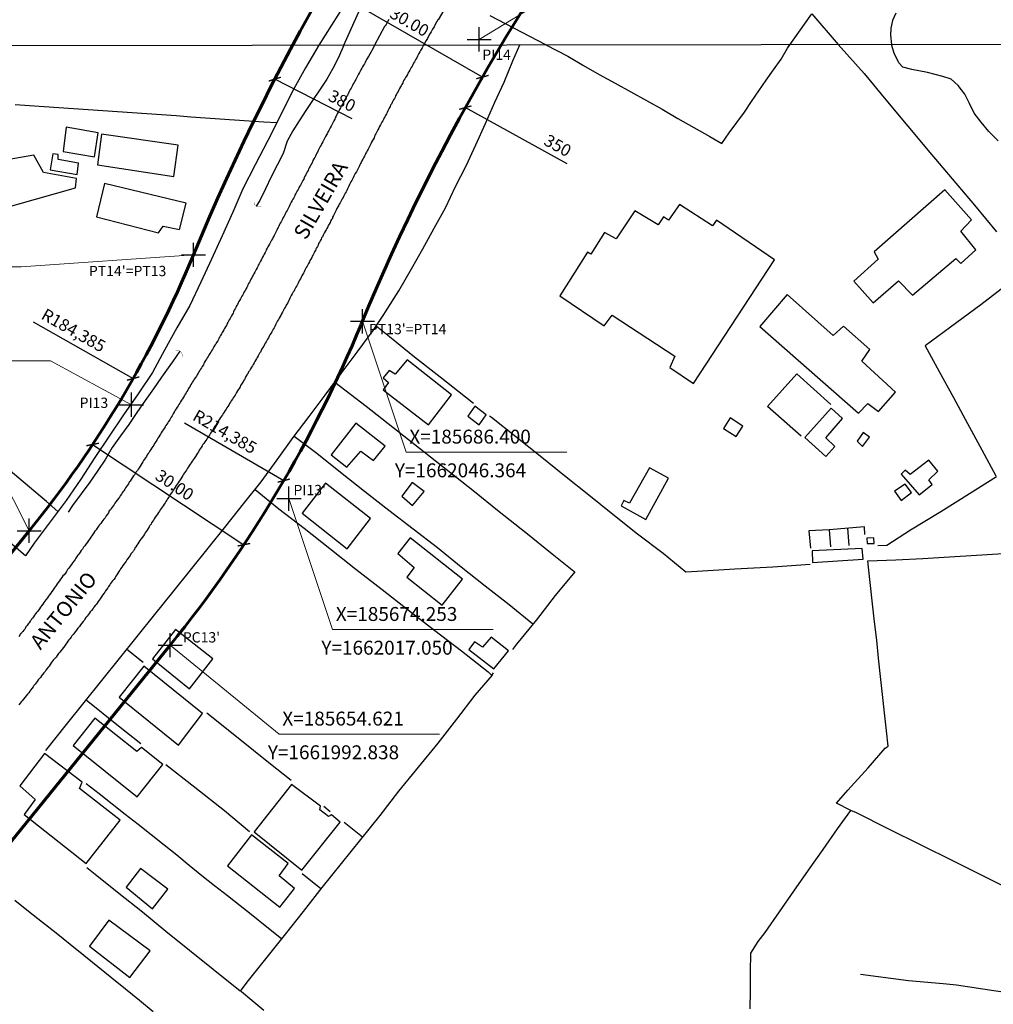
# Model space of a CAD drawing. Units: millimetres. Extents: x 185342 to 187960, y 1660429 to 1663203.
# Drawn here: x 185630 to 185791, y 1661933 to 1662096 of the extents above; entities that cross this region are included whole.
import ezdxf
from ezdxf.enums import TextEntityAlignment as Align

# ---------------------------------------------------------------- set-up
doc = ezdxf.new("R2010")
doc.units = ezdxf.units.MM
doc.header["$LTSCALE"] = 5
doc.header["$MEASUREMENT"] = 0
doc.header["$PDMODE"] = 2
doc.header["$PDSIZE"] = 2
doc.layers.get('0').update_dxf_attribs({"linetype": 'CONTINUOUS'})
doc.layers.get('DEFPOINTS').update_dxf_attribs({"linetype": 'CONTINUOUS'})
for name, color, linetype in [('Cotas_Coordenadas', 7, 'CONTINUOUS'), ('V-BUEIRO', 130, 'CONTINUOUS'), ('V-EDIFICACAO', 2, 'CONTINUOUS'), ('V-LOTE', 1, 'CONTINUOUS'), ('V-NOME_DOS_LOGRADOUROS', 7, 'CONTINUOUS'), ('V-QUADRA', 2, 'CONTINUOUS'), ('V-TESTADA', 5, 'CONTINUOUS'), ('V-VALETA', 173, 'CONTINUOUS'), ('X-LIMITE_1000', 7, 'CONTINUOUS')]:
    doc.layers.add(name, color=color, linetype=linetype)
doc.layers.add('Linhas de Cota', color=7, linetype='CONTINUOUS', lineweight=5)
doc.layers.add('Traçado_Viário', color=7, linetype='CONTINUOUS', lineweight=60)
doc.styles.get("Standard").update_dxf_attribs({"font": 'ARIAL.TTF'})
doc.dimstyles.new('ISO-25', dxfattribs={"dimtxt": 2.5, "dimasz": 2.5, "dimexe": 1.25, "dimexo": 0.625, "dimtad": 1, "dimdec": 3, "dimtxsty": 'Standard', "dimcen": 2.5, "dimadec": 0, "dimazin": 0, "dimtfac": 1, "dimtdec": 3, "dimtmove": 0, "dimatfit": 3, "dimfxl": 0, "dimarcsym": 0})

# ---------------------------------------------------------------- blocks, each defined once
blk = doc.blocks.new('305')
at = {"color": 0, "linetype": 'ByBlock', "lineweight": -2, "const_width": 0.05}
blk.add_lwpolyline([(0.73, 0.39, 0.60863), (-0.73, 0.38)], format="xyb", dxfattribs=at)
blk = doc.blocks.new('_ArchTick')
at = {"color": 0, "linetype": 'ByBlock', "const_width": 0.15}
blk.add_lwpolyline([(-0.5, -0.5), (0.5, 0.5)], dxfattribs=at)
blk = doc.blocks.new('*D60')
at = {"layer": 'Cotas_Coordenadas', "color": 0, "lineweight": -2}
blk.add_line((185631.96, 1662046.27), (185648.49, 1662036.89), dxfattribs=at)
at = {"layer": 'DEFPOINTS', "color": 0}
for p in [(185488.12, 1662127.89), (185648.49, 1662036.89)]:
    blk.add_point(p, dxfattribs=at)
at = {"layer": 'Cotas_Coordenadas', "color": 0, "lineweight": -2, "xscale": 1.5, "yscale": 1.5, "zscale": 1.5, "rotation": 330.4290760000558}
blk.add_blockref('_ArchTick', (185648.49, 1662036.89), dxfattribs=at)
at = {"layer": 'Cotas_Coordenadas', "color": 0, "insert": (185638.53, 1662044.64), "char_height": 2, "attachment_point": 5, "rotation": 330.4291}
blk.add_mtext('R184,385', dxfattribs=at)
blk = doc.blocks.new('*D61')
at = {"layer": 'Cotas_Coordenadas', "color": 0, "lineweight": -2}
blk.add_line((185656.97, 1662029.58), (185673.39, 1662020.02), dxfattribs=at)
at = {"layer": 'DEFPOINTS', "color": 0}
for p in [(185488.12, 1662127.89), (185673.39, 1662020.02)]:
    blk.add_point(p, dxfattribs=at)
at = {"layer": 'Cotas_Coordenadas', "color": 0, "lineweight": -2, "xscale": 1.5, "yscale": 1.5, "zscale": 1.5, "rotation": 329.7931590089825}
blk.add_blockref('_ArchTick', (185673.39, 1662020.02), dxfattribs=at)
at = {"layer": 'Cotas_Coordenadas', "color": 0, "insert": (185663.53, 1662027.88), "char_height": 2, "attachment_point": 5, "rotation": 329.7932}
blk.add_mtext('R214,385', dxfattribs=at)
blk = doc.blocks.new('*D62')
at = {"layer": 'Cotas_Coordenadas', "color": 0, "lineweight": -2}
blk.add_line((185641.8, 1662026), (185666.8, 1662009.43), dxfattribs=at)
at = {"layer": 'DEFPOINTS', "color": 0}
for p in [(185641.8, 1662026), (185666.8, 1662009.43), (185666.8, 1662009.43)]:
    blk.add_point(p, dxfattribs=at)
at = {"layer": 'Cotas_Coordenadas', "color": 0, "lineweight": -2, "xscale": 1.5, "yscale": 1.5, "zscale": 1.5}
for p, rotation in [((185641.8, 1662026), 146.457290602621), ((185666.8, 1662009.43), 326.4572906026211)]:
    blk.add_blockref('_ArchTick', p, dxfattribs=dict(at, rotation=rotation))
at = {"layer": 'Cotas_Coordenadas', "color": 0, "insert": (185655.21, 1662019.09), "char_height": 2, "attachment_point": 5, "rotation": 326.4573}
blk.add_mtext('30.00', dxfattribs=at)
blk = doc.blocks.new('*D63')
at = {"layer": 'Cotas_Coordenadas', "color": 0, "lineweight": -2}
blk.add_line((185684.68, 1662079.81), (185671.91, 1662086.38), dxfattribs=at)
at = {"layer": 'DEFPOINTS', "color": 0}
for p in [(185671.91, 1662086.38), (186009.78, 1661912.42)]:
    blk.add_point(p, dxfattribs=at)
at = {"layer": 'Cotas_Coordenadas', "color": 0, "lineweight": -2, "xscale": 1.5, "yscale": 1.5, "zscale": 1.5, "rotation": 152.7574381021593}
blk.add_blockref('_ArchTick', (185671.91, 1662086.38), dxfattribs=at)
at = {"layer": 'Cotas_Coordenadas', "color": 0, "insert": (185682.92, 1662082.57), "char_height": 2, "attachment_point": 5, "rotation": 332.7574}
blk.add_mtext('380', dxfattribs=at)
blk = doc.blocks.new('*D64')
at = {"layer": 'Cotas_Coordenadas', "color": 0, "lineweight": -2}
blk.add_line((185720.23, 1662072.37), (185703.4, 1662081.67), dxfattribs=at)
at = {"layer": 'DEFPOINTS', "color": 0}
for p in [(185703.4, 1662081.67), (186009.78, 1661912.42)]:
    blk.add_point(p, dxfattribs=at)
at = {"layer": 'Cotas_Coordenadas', "color": 0, "lineweight": -2, "xscale": 1.5, "yscale": 1.5, "zscale": 1.5, "rotation": 151.0833701759589}
blk.add_blockref('_ArchTick', (185703.4, 1662081.67), dxfattribs=at)
at = {"layer": 'Cotas_Coordenadas', "color": 0, "insert": (185718.55, 1662075.18), "char_height": 2, "attachment_point": 5, "rotation": 331.0834}
blk.add_mtext('350', dxfattribs=at)
blk = doc.blocks.new('*D65')
at = {"layer": 'Cotas_Coordenadas', "color": 0, "lineweight": -2}
blk.add_line((185706.24, 1662086.72), (185680.23, 1662101.66), dxfattribs=at)
at = {"layer": 'DEFPOINTS', "color": 0}
for p in [(185680.23, 1662101.66), (185680.23, 1662101.66), (185706.24, 1662086.72)]:
    blk.add_point(p, dxfattribs=at)
at = {"layer": 'Cotas_Coordenadas', "color": 0, "lineweight": -2, "xscale": 1.5, "yscale": 1.5, "zscale": 1.5}
for p, rotation in [((185680.23, 1662101.66), 150.1347479409452), ((185706.24, 1662086.72), 330.1347479409453)]:
    blk.add_blockref('_ArchTick', p, dxfattribs=dict(at, rotation=rotation))
at = {"layer": 'Cotas_Coordenadas', "color": 0, "insert": (185694.05, 1662095.62), "char_height": 2, "attachment_point": 5, "rotation": 330.1347}
blk.add_mtext('30.00', dxfattribs=at)
blk = doc.blocks.new('2987.2R I_UPV')
for p in [(185705.691, 1662092.942), (185658.471, 1662057.332), (185686.4, 1662046.364), (185648.211, 1662032.56), (185674.253, 1662017.05), (185631.321, 1662011.736), (185654.621, 1661992.838)]:
    blk.add_point(p)
at = {"layer": 'Linhas de Cota'}
for p, q in [((185705.691, 1662092.942), (185725.1052, 1662104.7508)), ((185629.9875, 1662055.3421), (185658.4705, 1662057.3307)), ((185629.9875, 1662055.3421), (185603.4463, 1662055.3421)), ((185686.4, 1662046.364), (185693.6102, 1662024.7208)), ((185634.8255, 1662039.8405), (185608.2844, 1662039.8405)), ((185634.8255, 1662039.8405), (185648.211, 1662032.56)), ((185631.3226, 1662011.7379), (185624.2873, 1662025.5174)), ((185720.1513, 1662024.7208), (185693.6102, 1662024.7208)), ((185674.253, 1662017.05), (185681.4632, 1661995.4068)), ((185708.0043, 1661995.4068), (185681.4632, 1661995.4068)), ((185654.621, 1661992.838), (185672.6173, 1661978.1216)), ((185699.1584, 1661978.1216), (185672.6173, 1661978.1216))]:
    blk.add_line(p, q, dxfattribs=at)
at = {"layer": 'Traçado_Viário'}
for p, q in [((185631.321, 1662011.736), (185549.9376, 1661911.3646)), ((185654.6235, 1661992.8418), (185550.0003, 1661863.8082))]:
    blk.add_line(p, q, dxfattribs=at)
for centre, radius, start, end in [((186009.782, 1661912.4215), 380.0244, 141.109049, 157.584586), ((186009.782, 1661912.4215), 350.0244, 141.109049, 157.584586), ((185488.1188, 1662127.8865), 184.385, 320.954993, 337.501774), ((185488.1188, 1662127.8865), 214.385, 320.954993, 337.501774)]:
    blk.add_arc(centre, radius, start, end, dxfattribs=at)
at = {"layer": 'V-EDIFICACAO'}
for points in [[(185637.4203, 1662078.4564), (185637.4203, 1662078.4564), (185636.94, 1662074.42), (185642.11, 1662073.54), (185642.74, 1662077.48), (185637.4203, 1662078.4564)], [(185643.28, 1662077.3), (185642.61, 1662072.21), (185655.21, 1662070.29), (185655.94, 1662075.44), (185643.28, 1662077.3)], [(185627.98, 1662073.08), (185627.26, 1662075.28), (185625.1, 1662074.72), (185625.74, 1662072.12), (185624.9, 1662071.64), (185625.1, 1662070.09), (185617.73, 1662068.07), (185617.92, 1662066.63), (185615.86, 1662065.93), (185616.3, 1662064.18), (185618.9, 1662064.79), (185619.4392, 1662062.88), (185619.4392, 1662062.88), (185638.95, 1662068.43), (185639.13, 1662069.95), (185633.69, 1662070.94), (185632.06, 1662073.79), (185627.98, 1662073.08)], [(185636.11, 1662073.09), (185636.11, 1662073.91), (185635.2, 1662074.04), (185634.79, 1662071.38), (185639.26, 1662070.6), (185639.46, 1662072.47), (185636.11, 1662073.09)], [(185643.76, 1662069.11), (185642.44, 1662063.64), (185652.67, 1662060.96), (185653.44, 1662062.06), (185656.18, 1662061.5), (185657.24, 1662065.86), (185643.76, 1662069.11)], [(185771.64, 1662056.64), (185767.63, 1662053), (185770.83, 1662049.41), (185774.97, 1662053.02), (185777.32, 1662050.69), (185784.49, 1662056.73), (185785.32, 1662055.93), (185787.79, 1662058.16), (185785.28, 1662061.23), (185787.06, 1662063.11), (185782.63, 1662068.07), (185770.95, 1662057.81), (185771.64, 1662056.64)], [(185738.82, 1662065.64), (185736.98, 1662063.06), (185736.1617, 1662063.605), (185735.25, 1662062.28), (185731.43, 1662064.62), (185728.33, 1662059.98), (185726.3936, 1662061.0378), (185724.12, 1662057.43), (185723.5729, 1662057.7534), (185718.9948, 1662050.5884), (185718.9948, 1662050.5884), (185726.35, 1662045.61), (185727.68, 1662047.39), (185738.01, 1662040.61), (185737.18, 1662038.72), (185741.1, 1662036.06), (185754.48, 1662056.5), (185744.9261, 1662063.0411), (185744.23, 1662062.11), (185738.82, 1662065.64)], [(185756.58, 1662050.76), (185752.1, 1662045.49), (185768.38, 1662031.15), (185769.91, 1662032.76), (185771.69, 1662031.45), (185774.49, 1662034.64), (185768.96, 1662039.74), (185770.26, 1662041.67), (185765.9, 1662045.56), (185764.18, 1662043.99), (185756.58, 1662050.76)], [(185693.7956, 1662039.9999), (185691.82, 1662037.59), (185690.8348, 1662038.2503), (185689.8479, 1662037.0217), (185690.69, 1662036.25), (185689.8186, 1662035.0126), (185697.32, 1662029.23), (185701.09, 1662034.2), (185693.7956, 1662039.9999)], [(185704.9664, 1662032.3063), (185703.83, 1662030.66), (185705.69, 1662029.23), (185706.85, 1662030.91), (185704.9664, 1662032.3063)], [(185759.53, 1662027.16), (185763.01, 1662023.99), (185764.4719, 1662025.6795), (185762.98, 1662027.12), (185765.74, 1662030.31), (185763.89, 1662032), (185759.53, 1662027.16)], [(185685.29, 1662029.52), (185681.23, 1662024.27), (185683.81, 1662022.24), (185686.11, 1662024.88), (185688.2, 1662023.35), (185690.13, 1662025.72), (185685.29, 1662029.52)], [(185747.1577, 1662030.3984), (185746.05, 1662028.66), (185748.17, 1662027.32), (185749.24, 1662029.05), (185747.1577, 1662030.3984)], [(185769.16, 1662027.95), (185768.18, 1662026.52), (185769.03, 1662025.65), (185770.18, 1662027.19), (185769.16, 1662027.95)], [(185776.9, 1662021.05), (185776.1, 1662021.76), (185775.43, 1662021.1), (185778.43, 1662017.68), (185780.54, 1662019.38), (185779.99, 1662020.18), (185781.48, 1662021.57), (185780.01, 1662023.43), (185776.9, 1662021.05)], [(185733.82, 1662022.13), (185730.54, 1662016.31), (185729.6, 1662016.73), (185729.6, 1662016.73), (185729.1761, 1662015.8693), (185733.23, 1662013.58), (185737, 1662020.41), (185733.82, 1662022.13)], [(185680.28, 1662019.59), (185676.41, 1662014.66), (185683.89, 1662008.77), (185687.74, 1662013.74), (185680.28, 1662019.59)], [(185694.64, 1662019.72), (185692.91, 1662017.48), (185694.66, 1662015.89), (185696.61, 1662018.24), (185694.64, 1662019.72)], [(185774.32, 1662018.26), (185775.45, 1662016.74), (185777.17, 1662018.08), (185776.08, 1662019.46), (185774.32, 1662018.26)], [(185694.26, 1662010.55), (185692.23, 1662007.97), (185694.92, 1662005.68), (185693.74, 1662004.07), (185699.57, 1661999.45), (185702.93, 1662003.74), (185694.26, 1662010.55)], [(185769.76, 1662010.52), (185769.8, 1662009.64), (185771, 1662009.62), (185770.93, 1662010.57), (185769.76, 1662010.52)], [(185760.74, 1662008.41), (185760.8, 1662006.5), (185769.14, 1662007.02), (185769.01, 1662008.8), (185760.74, 1662008.41)], [(185655.48, 1661995.41), (185651.71, 1661990.55), (185657.79, 1661985.61), (185661.65, 1661990.56), (185655.48, 1661995.41)], [(185707.67, 1661994.13), (185706.26, 1661992.52), (185704.92, 1661993.36), (185704, 1661992.11), (185708.11, 1661988.94), (185710.52, 1661991.89), (185707.67, 1661994.13)], [(185650.25, 1661989.35), (185646.18, 1661984.22), (185656, 1661976.31), (185659.98, 1661981.53), (185650.25, 1661989.35)], [(185649.9, 1661975.92), (185649.09, 1661975.25), (185642.18, 1661980.74), (185638.58, 1661976.25), (185649.17, 1661967.74), (185653.42, 1661973.09), (185649.9, 1661975.92)], [(185633.8598, 1661974.9504), (185633.8598, 1661974.9504), (185629.76, 1661969.58), (185632.31, 1661967.3), (185630.48, 1661964.82), (185640.73, 1661956.74), (185646.34, 1661963.93), (185639.65, 1661969.15), (185640.05, 1661970.17), (185633.8598, 1661974.9504)], [(185674.66, 1661969.82), (185668.51, 1661962), (185676.38, 1661955.63), (185682.72, 1661963.56), (185681.29, 1661964.79), (185680.76, 1661964.5), (185679.35, 1661965.63), (185679.47, 1661966.2), (185674.66, 1661969.82)], [(185668.06, 1661961.51), (185664.09, 1661956.34), (185672.73, 1661949.53), (185675.16, 1661952.62), (185672.62, 1661954.69), (185674.14, 1661956.74), (185668.06, 1661961.51)], [(185649.72, 1661955.92), (185647.36, 1661952.81), (185651.71, 1661949.23), (185654.23, 1661952.49), (185649.72, 1661955.92)], [(185644.47, 1661947.39), (185641.27, 1661943.11), (185647.93, 1661937.89), (185651.33, 1661942.29), (185644.47, 1661947.39)]]:
    blk.add_lwpolyline(points, close=True, dxfattribs=at)
at = {"layer": 'V-LOTE'}
for points in [[(185683.39, 1662098.61), (185679.19, 1662091.98)], [(185716.73, 1662092.03), (185707.49, 1662096.85)], [(185756.66, 1662091.49), (185760.66, 1662097.15), (185765.04, 1662092.09)], [(185679.19, 1662091.98), (185676.96, 1662088.24), (185674.78, 1662084.27), (185672.77, 1662080.26), (185670.76, 1662076.25), (185668.68, 1662072.24), (185666.6, 1662068.23), (185664.95, 1662064.38), (185663.19, 1662060.49), (185661.43, 1662056.62), (185659.68, 1662052.8), (185657.85, 1662048.97), (185655.74, 1662045.28), (185653.7, 1662041.6), (185651.67, 1662037.91), (185649.35, 1662034.39), (185646.93, 1662030.87), (185644.51, 1662027.35), (185642.18, 1662023.83), (185639.85, 1662020.29), (185637.45, 1662016.75), (185634.79, 1662013.23), (185632.13, 1662009.71), (185630.69, 1662007.62)], [(185634.05, 1661975.44), (185637.47, 1661979.7), (185640.39, 1661983.34), (185643.31, 1661986.98), (185646.24, 1661990.62), (185649.17, 1661994.27), (185652.1, 1661997.92), (185655.03, 1662001.57), (185657.96, 1662005.22), (185660.89, 1662008.87), (185663.82, 1662012.52), (185666.75, 1662016.17), (185669.68, 1662019.82), (185672.32, 1662023.48), (185674.96, 1662027.14), (185677.6, 1662030.62), (185680.24, 1662034.17), (185682.88, 1662037.72), (185685.52, 1662041.27), (185688.16, 1662044.82), (185689.94, 1662047.47), (185690.22, 1662047.92), (185692.4, 1662051.39), (185694.53, 1662055), (185696.4, 1662058.31), (185698.27, 1662061.72), (185700.14, 1662065.13), (185701.8, 1662068.61), (185703.53, 1662072.06), (185705.16, 1662075.54), (185706.71, 1662079.06), (185708.26, 1662082.56), (185709.81, 1662085.9), (185711.27, 1662089.38), (185712.41, 1662092.02)], [(185716.73, 1662092.03), (185720.33, 1662090.15), (185722.93, 1662088.64), (185725.53, 1662087.14), (185728.14, 1662085.72), (185730.75, 1662084.3), (185733.35, 1662082.86), (185735.95, 1662081.4), (185738.55, 1662079.89), (185741.17, 1662078.41), (185743.79, 1662076.92), (185745.78, 1662075.76), (185747.03, 1662077.48), (185748.28, 1662079.2), (185749.53, 1662080.92), (185750.71, 1662082.69), (185751.89, 1662084.46), (185753.14, 1662086.18), (185754.36, 1662087.94), (185755.58, 1662089.7), (185756.66, 1662091.49), (185757.03, 1662092.08)], [(185765.04, 1662092.09), (185769.31, 1662087.28), (185772.91, 1662082.93), (185776.53, 1662078.58), (185780.16, 1662074.23), (185783.88, 1662069.91), (185787.53, 1662065.52), (185791.18, 1662061.13)], [(185793.38, 1662052.75), (185788.61, 1662049.09), (185783.59, 1662045.4), (185779.38, 1662042.28), (185781.7, 1662038.06), (185784.09, 1662033.78), (185786.42, 1662029.44), (185788.75, 1662025.13), (185791.08, 1662020.82)], [(185791.18, 1662020.64), (185786.73, 1662017.86), (185781.97, 1662014.85), (185777, 1662011.83), (185773.07, 1662009.3), (185771.6, 1662009.25)], [(185628.97, 1662082.21), (185631.39, 1662082.04), (185633.81, 1662081.87), (185636.23, 1662081.7), (185638.65, 1662081.53), (185641.07, 1662081.36), (185643.49, 1662081.19), (185645.91, 1662081.02), (185648.33, 1662080.85), (185650.75, 1662080.68), (185653.17, 1662080.51), (185655.59, 1662080.34), (185658.01, 1662080.17), (185660.43, 1662080), (185662.85, 1662079.83), (185665.27, 1662079.66), (185667.69, 1662079.49), (185670.11, 1662079.32), (185672.24, 1662079.21)], [(185704.73, 1662032.79), (185703.44, 1662033.84), (185699.23, 1662037.14), (185695.02, 1662040.45), (185690.84, 1662043.76), (185688.65, 1662045.54)], [(185758.89, 1662027.37), (185753.33, 1662032.3), (185758.2, 1662037.67), (185763.79, 1662032.63)], [(185681.84, 1662036.32), (185687.02, 1662032.34), (185691.42, 1662028.87), (185695.82, 1662025.4), (185700.22, 1662021.93), (185704.62, 1662018.46), (185709.01, 1662014.94), (185713.41, 1662011.46), (185717.76, 1662007.94), (185721.35, 1662005.08), (185721.48, 1662004.96), (185718.25, 1662001.05), (185715.15, 1661997.02), (185711.85, 1661993.02), (185711.17, 1661992.14)], [(185760.42, 1662006.15), (185754.21, 1662005.74), (185747.96, 1662005.37), (185741.72, 1662005.01), (185739.82, 1662004.89), (185736.11, 1662008), (185731.87, 1662011.2), (185727.8, 1662014.42), (185723.79, 1662017.62), (185719.79, 1662020.84), (185715.79, 1662024.06), (185711.75, 1662027.26), (185707.71, 1662030.46), (185707.41, 1662030.68)], [(185636.07, 1662014.92), (185634.17, 1662016.56), (185626.78, 1662022.82), (185621.46, 1662027.2), (185617.62, 1662022.69)], [(185714.56, 1661996.3), (185710.66, 1661999.47), (185706.7, 1662002.6), (185702.74, 1662005.73), (185698.78, 1662008.89), (185694.77, 1662012.01), (185690.76, 1662015.11), (185686.75, 1662018.21), (185682.79, 1662021.36), (185678.85, 1662024.52), (185675.11, 1662027.34)], [(185750.48, 1661932.72), (185750.52, 1661935.78), (185750.56, 1661938.84), (185750.6, 1661941.9), (185751.82, 1661943.85), (185752.94, 1661945.33), (185755.3, 1661948.78), (185757.71, 1661952.2), (185760.12, 1661955.62), (185762.53, 1661959.04), (185764.94, 1661962.46), (185767.1, 1661965.5), (185764.74, 1661966.73), (185766.61, 1661968.89), (185769.99, 1661972.53), (185772.78, 1661975.78), (185773.26, 1661976.14), (185772.99, 1661978.67), (185772.67, 1661981.66), (185772.35, 1661984.66), (185772.03, 1661987.66), (185771.71, 1661990.66), (185771.39, 1661993.66), (185771.05, 1661996.67), (185770.71, 1661999.68), (185770.37, 1662002.69), (185770.03, 1662005.7), (185769.93, 1662006.75), (185774.57, 1662006.91), (185779, 1662007.18), (185783.44, 1662007.45), (185787.88, 1662007.72), (185792.32, 1662007.96)], [(185668.66, 1662018.54), (185672.55, 1662015.38), (185676.76, 1662012.14), (185680.99, 1662008.78), (185685.32, 1662005.4), (185689.65, 1662002.02), (185694, 1661998.64), (185698.37, 1661995.26), (185702.76, 1661991.89), (185707.15, 1661988.44), (185707.8, 1661987.84), (185708.08, 1661988.28)], [(185630.69, 1662007.62), (185624.34, 1662012.98)], [(185769.42, 1662011.14), (185769.38, 1662012.36), (185763.52, 1662011.89), (185760.19, 1662011.73), (185760.43, 1662008.84)], [(185763.53, 1662011.89), (185763.76, 1662009.1)], [(185766.59, 1662012.14), (185766.79, 1662009.32)], [(185647.48, 1661992.17), (185650.14, 1661990.01)], [(185707.81, 1661987.86), (185704.96, 1661984.54), (185701.95, 1661980.6), (185698.83, 1661976.63), (185695.6, 1661972.66), (185692.37, 1661968.69), (185689.25, 1661964.7), (185686.05, 1661960.73), (185682.86, 1661956.76), (185679.69, 1661952.79), (185676.61, 1661948.82), (185673.48, 1661944.85), (185670.36, 1661940.98), (185667.27, 1661937.12), (185666.17, 1661935.63), (185661.73, 1661939.24), (185657.79, 1661942.36), (185653.92, 1661945.52), (185650.05, 1661948.68), (185646.13, 1661951.8), (185642.21, 1661954.92), (185640.86, 1661956.05)], [(185640.75, 1661983.79), (185646.06, 1661979.49), (185649.75, 1661976.56)], [(185660.7, 1661981.67), (185665.84, 1661977.51), (185670.93, 1661973.45), (185674.62, 1661970.51)], [(185653.89, 1661973.13), (185658.7, 1661969.38), (185663.59, 1661965.48), (185667.75, 1661962.01)], [(185673.02, 1661944.27), (185670.31, 1661946.42), (185668.3, 1661948.08), (185666.19, 1661949.73), (185664.08, 1661951.38), (185661.97, 1661953.05), (185659.86, 1661954.72), (185657.78, 1661956.41), (185655.7, 1661958.1), (185653.62, 1661959.79), (185651.47, 1661961.48), (185649.32, 1661963.17), (185647.17, 1661964.86), (185645.02, 1661966.55), (185642.87, 1661968.24), (185640.72, 1661969.93)], [(185680, 1661966.22), (185681.08, 1661965.36)], [(185794.64, 1661951.85), (185789.39, 1661954.5), (185784.06, 1661957.14), (185778.73, 1661959.78), (185773.4, 1661962.43), (185768.07, 1661965.11), (185767.09, 1661965.51)], [(185683.36, 1661963.58), (185686.39, 1661961.15)], [(185628.94, 1661950.71), (185631.19, 1661948.88), (185633.49, 1661947.07), (185635.79, 1661945.26), (185638.08, 1661943.42), (185640.37, 1661941.57), (185642.66, 1661939.72), (185644.95, 1661937.87), (185647.24, 1661936.02), (185649.53, 1661934.17), (185651.82, 1661932.31)], [(185670.11, 1661932.45), (185668.12, 1661934.1), (185666.38, 1661935.55)], [(185676.43, 1661955.12), (185679.54, 1661952.6)], [(185666.38, 1661935.55), (185666.23, 1661935.71)]]:
    blk.add_lwpolyline(points, dxfattribs=at)
at = {"layer": 'V-QUADRA'}
for points in [[(185690.74, 1662096.25), (185690.55, 1662095.84), (185690.29, 1662095.43), (185690.13, 1662095.21), (185690.03, 1662095.1), (185688.4, 1662091.99), (185687.97, 1662091.08), (185687.93, 1662091.07), (185687.88, 1662091), (185687.84, 1662090.92), (185687.82, 1662090.87), (185687.78, 1662090.79), (185687.63, 1662090.54), (185687.48, 1662090.28), (185687.35, 1662090.07), (185687.2, 1662089.81), (185687.09, 1662089.6), (185686.97, 1662089.38), (185686.82, 1662089.13), (185686.71, 1662088.91), (185686.56, 1662088.66), (185686.41, 1662088.4), (185686.29, 1662088.19), (185686.14, 1662087.93), (185686.03, 1662087.68), (185685.9, 1662087.47), (185685.77, 1662087.21), (185685.65, 1662087), (185685.52, 1662086.78), (185685.39, 1662086.53), (185685.28, 1662086.31), (185685.13, 1662086.06), (185685.01, 1662085.8), (185684.88, 1662085.59), (185684.75, 1662085.33), (185684.62, 1662085.12), (185684.54, 1662084.91), (185684.39, 1662084.65), (185684.28, 1662084.44), (185684.28, 1662084.43), (185684.24, 1662084.37), (185684.22, 1662084.31), (185684.17, 1662084.22), (185684.02, 1662083.97), (185683.9, 1662083.75), (185683.75, 1662083.5), (185683.64, 1662083.24), (185683.51, 1662083.03), (185683.38, 1662082.77), (185683.26, 1662082.52), (185683.13, 1662082.31), (185683, 1662082.05), (185682.87, 1662081.84), (185682.79, 1662081.62), (185682.62, 1662081.37), (185682.49, 1662081.15), (185682.38, 1662080.9), (185682.23, 1662080.64), (185682.13, 1662080.43), (185682, 1662080.17), (185681.89, 1662079.96), (185681.81, 1662079.75), (185681.64, 1662079.49), (185681.55, 1662079.28), (185681.42, 1662079.06), (185681.34, 1662078.81), (185681.21, 1662078.59), (185681.04, 1662078.34), (185680.93, 1662078.08), (185680.83, 1662077.87), (185680.7, 1662077.61), (185680.57, 1662077.36), (185680.44, 1662077.15), (185680.31, 1662076.89), (185680.19, 1662076.68), (185680.08, 1662076.46), (185679.95, 1662076.21), (185679.83, 1662075.99), (185679.67, 1662075.74), (185679.55, 1662075.48), (185679.42, 1662075.27), (185679.29, 1662075.01), (185679.19, 1662074.8), (185679.1, 1662074.59), (185678.99, 1662074.33), (185678.86, 1662074.12), (185678.74, 1662073.9), (185678.61, 1662073.65), (185678.5, 1662073.43), (185678.37, 1662073.18), (185678.22, 1662072.92), (185678.14, 1662072.71), (185678.01, 1662072.45), (185677.86, 1662072.2), (185677.76, 1662071.99), (185677.61, 1662071.73), (185677.5, 1662071.52), (185677.41, 1662071.3), (185677.27, 1662071.05), (185677.16, 1662070.83), (185677.03, 1662070.58), (185676.9, 1662070.32), (185676.77, 1662070.11), (185676.69, 1662069.85), (185676.56, 1662069.64), (185676.46, 1662069.43), (185676.46, 1662069.43), (185676.31, 1662069.19), (185676.16, 1662068.87), (185676.01, 1662068.62), (185675.88, 1662068.36), (185675.75, 1662068.15), (185675.62, 1662067.89), (185675.5, 1662067.68), (185675.41, 1662067.46), (185675.24, 1662067.21), (185675.15, 1662067), (185675.03, 1662066.78), (185674.9, 1662066.53), (185674.77, 1662066.31), (185674.64, 1662066.06), (185674.51, 1662065.8), (185674.41, 1662065.59), (185674.3, 1662065.33), (185674.17, 1662065.12), (185674.07, 1662064.91), (185673.94, 1662064.65), (185673.81, 1662064.44), (185673.7, 1662064.22), (185673.58, 1662063.97), (185673.45, 1662063.75), (185673.32, 1662063.5), (185673.19, 1662063.24), (185673.06, 1662063.03), (185672.94, 1662062.77), (185672.81, 1662062.56), (185672.7, 1662062.35), (185672.58, 1662062.09), (185672.45, 1662061.88), (185672.36, 1662061.67), (185672.23, 1662061.41), (185672.11, 1662061.2), (185672.04, 1662060.98), (185671.89, 1662060.73), (185671.79, 1662060.51), (185671.64, 1662060.26), (185671.51, 1662060), (185671.38, 1662059.79), (185671.25, 1662059.53), (185671.15, 1662059.32), (185671.02, 1662059.11), (185670.89, 1662058.85), (185670.76, 1662058.64), (185670.66, 1662058.42), (185670.51, 1662058.17), (185670.42, 1662057.95), (185670.29, 1662057.7), (185670.14, 1662057.44), (185670.02, 1662057.23), (185669.87, 1662056.97), (185669.78, 1662056.76), (185669.7, 1662056.55), (185669.57, 1662056.29), (185669.44, 1662056.08), (185669.33, 1662055.87), (185669.18, 1662055.61), (185669.08, 1662055.4), (185668.97, 1662055.18), (185668.82, 1662054.93), (185668.74, 1662054.71), (185668.59, 1662054.46), (185668.44, 1662054.2), (185668.33, 1662053.99), (185668.18, 1662053.73), (185668.1, 1662053.52), (185667.97, 1662053.31), (185667.84, 1662053.05), (185667.71, 1662052.84), (185667.59, 1662052.62), (185667.46, 1662052.37), (185667.37, 1662052.16), (185667.27, 1662051.94), (185667.12, 1662051.69), (185667.01, 1662051.47), (185666.86, 1662051.22), (185666.71, 1662050.96), (185666.6, 1662050.75), (185666.48, 1662050.49), (185666.35, 1662050.28), (185666.24, 1662050.07), (185666.09, 1662049.81), (185665.99, 1662049.6), (185665.86, 1662049.38), (185665.73, 1662049.13), (185665.6, 1662048.91), (185665.47, 1662048.66), (185665.35, 1662048.4), (185665.22, 1662048.19), (185665.09, 1662047.93), (185665.01, 1662047.72), (185664.9, 1662047.51), (185664.77, 1662047.25), (185664.62, 1662047.04), (185664.54, 1662046.82), (185664.39, 1662046.57), (185664.28, 1662046.36), (185664.15, 1662046.14), (185664.15, 1662046.14), (185664, 1662045.89), (185663.9, 1662045.67), (185663.77, 1662045.42), (185663.6, 1662045.16), (185663.49, 1662044.95), (185663.32, 1662044.69), (185663.21, 1662044.48), (185663.09, 1662044.27), (185662.94, 1662044.01), (185662.81, 1662043.8), (185662.68, 1662043.58), (185662.6, 1662043.33), (185662.47, 1662043.11), (185662.3, 1662042.86), (185662.15, 1662042.6), (185662.02, 1662042.39), (185661.85, 1662042.13), (185661.72, 1662041.92), (185661.59, 1662041.71), (185661.44, 1662041.45), (185661.32, 1662041.24), (185661.19, 1662041.02), (185661.02, 1662040.77), (185660.89, 1662040.56), (185660.74, 1662040.34), (185660.61, 1662040.09), (185660.48, 1662039.87), (185660.31, 1662039.62), (185660.17, 1662039.36), (185660.1, 1662039.15), (185659.91, 1662038.89), (185659.78, 1662038.68), (185659.63, 1662038.47), (185659.5, 1662038.21), (185659.38, 1662038), (185659.25, 1662037.78), (185659.08, 1662037.53), (185658.95, 1662037.31), (185658.8, 1662037.06), (185658.61, 1662036.8), (185658.48, 1662036.59), (185658.31, 1662036.33), (185658.18, 1662036.12), (185658.05, 1662035.91), (185657.91, 1662035.65), (185657.78, 1662035.44), (185657.65, 1662035.23), (185657.52, 1662034.97), (185657.39, 1662034.76), (185657.27, 1662034.54), (185657.12, 1662034.29), (185656.97, 1662034.07), (185656.82, 1662033.84), (185656.63, 1662033.52), (185656.48, 1662033.31), (185656.35, 1662033.05), (185656.2, 1662032.84), (185656.05, 1662032.62), (185655.92, 1662032.37), (185655.77, 1662032.15), (185655.6, 1662031.9), (185655.45, 1662031.64), (185655.32, 1662031.43), (185655.15, 1662031.17), (185655.05, 1662030.96), (185654.94, 1662030.75), (185654.79, 1662030.49), (185654.66, 1662030.28), (185654.54, 1662030.07), (185654.34, 1662029.81), (185654.22, 1662029.6), (185654.09, 1662029.38), (185653.92, 1662029.13), (185653.77, 1662028.91), (185653.6, 1662028.66), (185653.45, 1662028.4), (185653.32, 1662028.19), (185653.15, 1662027.93), (185653.02, 1662027.72), (185652.89, 1662027.51), (185652.73, 1662027.25), (185652.57, 1662027.04), (185652.47, 1662026.82), (185652.32, 1662026.57), (185652.19, 1662026.36), (185652.04, 1662026.14), (185651.89, 1662025.89), (185651.74, 1662025.67), (185651.57, 1662025.42), (185651.4, 1662025.16), (185651.27, 1662024.95), (185651.12, 1662024.69), (185651, 1662024.48), (185650.83, 1662024.27), (185650.68, 1662024.01), (185650.53, 1662023.8), (185650.38, 1662023.58), (185650.23, 1662023.33), (185650.1, 1662023.11), (185649.91, 1662022.86), (185649.91, 1662022.86), (185649.78, 1662022.6), (185649.65, 1662022.39), (185649.5, 1662022.13), (185649.33, 1662021.92), (185649.21, 1662021.71), (185649.01, 1662021.45), (185648.89, 1662021.24), (185648.76, 1662021.02), (185648.57, 1662020.79), (185648.35, 1662020.47), (185648.18, 1662020.21), (185648.03, 1662019.96), (185647.86, 1662019.75), (185647.71, 1662019.49), (185647.59, 1662019.28), (185647.41, 1662019.06), (185647.24, 1662018.81), (185647.12, 1662018.61), (185646.97, 1662018.36), (185646.82, 1662018.19), (185646.69, 1662017.99), (185646.58, 1662017.76), (185646.37, 1662017.53), (185646.24, 1662017.31), (185646.05, 1662017.08), (185645.86, 1662016.8), (185645.64, 1662016.52), (185645.47, 1662016.27), (185645.28, 1662015.97), (185645.05, 1662015.65), (185644.88, 1662015.44), (185644.73, 1662015.22), (185644.56, 1662015.01), (185644.41, 1662014.71), (185644.24, 1662014.46), (185644.05, 1662014.22), (185643.85, 1662013.9), (185643.64, 1662013.65), (185643.49, 1662013.43), (185643.32, 1662013.22), (185643.13, 1662012.92), (185642.96, 1662012.71), (185642.77, 1662012.47), (185642.53, 1662012.15), (185642.36, 1662011.9), (185642.19, 1662011.66), (185642, 1662011.38), (185641.79, 1662011.09), (185641.68, 1662010.88), (185641.51, 1662010.66), (185641.34, 1662010.43), (185641.12, 1662010.13), (185640.93, 1662009.85), (185640.74, 1662009.57), (185640.51, 1662009.27), (185640.29, 1662009), (185640.1, 1662008.7), (185639.93, 1662008.46), (185639.72, 1662008.19), (185639.5, 1662007.89), (185639.33, 1662007.68), (185639.2, 1662007.46), (185639.03, 1662007.21), (185638.91, 1662006.99), (185638.74, 1662006.76), (185638.5, 1662006.46), (185638.29, 1662006.16), (185638.08, 1662005.86), (185637.84, 1662005.54), (185637.67, 1662005.31), (185637.48, 1662005.03), (185637.29, 1662004.73), (185637.07, 1662004.48), (185636.9, 1662004.27), (185636.71, 1662004.03), (185636.5, 1662003.73), (185636.31, 1662003.45), (185636.13, 1662003.16), (185635.96, 1662002.94), (185635.79, 1662002.69), (185635.62, 1662002.47), (185635.45, 1662002.24), (185635.26, 1662001.96), (185635.07, 1662001.68), (185634.88, 1662001.45), (185634.68, 1662001.15), (185634.51, 1662000.9), (185634.32, 1662000.66), (185634.07, 1662000.34), (185633.9, 1662000.09), (185633.75, 1661999.89), (185633.56, 1661999.61), (185633.36, 1661999.32), (185633.19, 1661999.11), (185633.04, 1661998.85), (185632.89, 1661998.66), (185632.68, 1661998.4), (185632.53, 1661998.21), (185632.38, 1661997.99), (185632.21, 1661997.76), (185632.21, 1661997.76), (185632.02, 1661997.52), (185631.87, 1661997.29), (185631.7, 1661997.1), (185631.6, 1661996.93), (185631.49, 1661996.78), (185631.32, 1661996.54), (185631.15, 1661996.33), (185630.97, 1661996.09), (185630.76, 1661995.86), (185630.66, 1661995.61), (185630.57, 1661995.48), (185630.44, 1661995.31), (185630.27, 1661995.11), (185630.14, 1661994.97), (185630.12, 1661994.93), (185630.04, 1661994.8), (185629.91, 1661994.73), (185629.87, 1661994.67), (185629.8, 1661994.63), (185629.78, 1661994.54), (185629.76, 1661994.5), (185629.59, 1661994.28)], [(185701.37, 1662100.48), (185698.91, 1662096.18), (185698.85, 1662096.18), (185698.66, 1662095.77), (185698.44, 1662095.39), (185698.25, 1662095), (185697.99, 1662094.61), (185697.75, 1662094.22), (185697.53, 1662093.88), (185697.34, 1662093.49), (185697.13, 1662093.1), (185696.91, 1662092.76), (185696.49, 1662092), (185696.37, 1662091.77), (185696.24, 1662091.56), (185696.12, 1662091.3), (185695.99, 1662091.09), (185695.86, 1662090.88), (185695.73, 1662090.62), (185695.6, 1662090.41), (185695.5, 1662090.15), (185695.37, 1662089.9), (185695.24, 1662089.68), (185695.11, 1662089.43), (185694.98, 1662089.21), (185694.86, 1662089), (185694.73, 1662088.74), (185694.6, 1662088.53), (185694.47, 1662088.32), (185694.34, 1662088.06), (185694.22, 1662087.85), (185694.09, 1662087.59), (185693.92, 1662087.34), (185693.83, 1662087.12), (185693.66, 1662086.87), (185693.53, 1662086.65), (185693.41, 1662086.44), (185693.24, 1662086.19), (185693.15, 1662085.97), (185693.05, 1662085.76), (185692.92, 1662085.5), (185692.77, 1662085.29), (185692.66, 1662085.08), (185692.51, 1662084.82), (185692.43, 1662084.61), (185692.28, 1662084.35), (185692.15, 1662084.1), (185692.04, 1662083.88), (185691.87, 1662083.63), (185691.79, 1662083.41), (185691.68, 1662083.2), (185691.53, 1662082.94), (185691.44, 1662082.73), (185691.32, 1662082.52), (185691.19, 1662082.26), (185691.06, 1662082.05), (185690.96, 1662081.84), (185690.83, 1662081.58), (185690.72, 1662081.37), (185690.61, 1662081.11), (185690.46, 1662080.86), (185690.36, 1662080.64), (185690.21, 1662080.39), (185690.1, 1662080.17), (185689.97, 1662079.96), (185689.85, 1662079.7), (185689.74, 1662079.49), (185689.61, 1662079.28), (185689.51, 1662079.02), (185689.36, 1662078.81), (185689.23, 1662078.55), (185689.1, 1662078.3), (185688.95, 1662078.02), (185688.82, 1662077.78), (185688.72, 1662077.57), (185688.59, 1662077.36), (185688.46, 1662077.1), (185688.37, 1662076.89), (185688.31, 1662076.68), (185688.18, 1662076.42), (185688.08, 1662076.21), (185687.91, 1662075.95), (185687.78, 1662075.7), (185687.69, 1662075.48), (185687.56, 1662075.23), (185687.56, 1662075.23), (185687.44, 1662075.01), (185687.33, 1662074.8), (185687.2, 1662074.54), (185687.07, 1662074.33), (185686.97, 1662074.12), (185686.84, 1662073.86), (185686.71, 1662073.65), (185686.58, 1662073.39), (185686.46, 1662073.14), (185686.31, 1662072.86), (185686.18, 1662072.62), (185686.09, 1662072.41), (185685.99, 1662072.2), (185685.86, 1662071.94), (185685.75, 1662071.73), (185685.65, 1662071.52), (185685.5, 1662071.26), (185685.39, 1662071.05), (185685.22, 1662070.79), (185685.09, 1662070.54), (185684.99, 1662070.32), (185684.86, 1662070.07), (185684.75, 1662069.85), (185684.64, 1662069.64), (185684.49, 1662069.38), (185684.39, 1662069.17), (185684.28, 1662068.96), (185684.15, 1662068.7), (185684.02, 1662068.49), (185683.9, 1662068.23), (185683.79, 1662067.98), (185683.71, 1662067.76), (185683.56, 1662067.51), (185683.45, 1662067.29), (185683.32, 1662067.08), (185683.19, 1662066.83), (185683.07, 1662066.61), (185682.96, 1662066.4), (185682.81, 1662066.14), (185682.7, 1662065.93), (185682.57, 1662065.72), (185682.45, 1662065.46), (185682.34, 1662065.25), (185682.19, 1662064.99), (185682.06, 1662064.74), (185681.96, 1662064.52), (185681.83, 1662064.27), (185681.72, 1662064.05), (185681.62, 1662063.84), (185681.47, 1662063.58), (185681.42, 1662063.37), (185681.28, 1662063.16), (185681.12, 1662062.9), (185681.04, 1662062.69), (185680.89, 1662062.43), (185680.74, 1662062.18), (185680.66, 1662061.96), (185680.49, 1662061.71), (185680.4, 1662061.49), (185680.27, 1662061.28), (185680.14, 1662061.03), (185680.02, 1662060.81), (185679.91, 1662060.6), (185679.78, 1662060.34), (185679.65, 1662060.13), (185679.55, 1662059.92), (185679.42, 1662059.66), (185679.29, 1662059.45), (185679.16, 1662059.19), (185679.08, 1662058.94), (185678.95, 1662058.72), (185678.82, 1662058.47), (185678.69, 1662058.25), (185678.61, 1662058.04), (185678.44, 1662057.78), (185678.35, 1662057.57), (185678.25, 1662057.36), (185678.1, 1662057.1), (185678.01, 1662056.89), (185677.84, 1662056.63), (185677.71, 1662056.38), (185677.63, 1662056.16), (185677.46, 1662055.91), (185677.37, 1662055.69), (185677.24, 1662055.48), (185677.07, 1662055.23), (185676.99, 1662055.01), (185676.86, 1662054.8), (185676.75, 1662054.54), (185676.65, 1662054.33), (185676.54, 1662054.12), (185676.39, 1662053.86), (185676.26, 1662053.65), (185676.14, 1662053.39), (185676.01, 1662053.14), (185675.9, 1662052.92), (185675.75, 1662052.67), (185675.65, 1662052.45), (185675.54, 1662052.24), (185675.39, 1662051.98), (185675.39, 1662051.98), (185675.28, 1662051.77), (185675.15, 1662051.56), (185675.03, 1662051.3), (185674.9, 1662051.09), (185674.79, 1662050.88), (185674.64, 1662050.62), (185674.51, 1662050.41), (185674.41, 1662050.15), (185674.3, 1662049.9), (185674.17, 1662049.68), (185674.05, 1662049.43), (185673.92, 1662049.21), (185673.81, 1662049), (185673.66, 1662048.74), (185673.53, 1662048.53), (185673.43, 1662048.32), (185673.28, 1662048.06), (185673.17, 1662047.85), (185673, 1662047.59), (185672.89, 1662047.34), (185672.77, 1662047.12), (185672.62, 1662046.87), (185672.51, 1662046.65), (185672.38, 1662046.44), (185672.25, 1662046.19), (185672.13, 1662045.97), (185672.02, 1662045.76), (185671.91, 1662045.5), (185671.79, 1662045.29), (185671.66, 1662045.08), (185671.51, 1662044.82), (185671.4, 1662044.61), (185671.25, 1662044.35), (185671.1, 1662044.1), (185670.98, 1662043.88), (185670.85, 1662043.63), (185670.72, 1662043.41), (185670.59, 1662043.2), (185670.46, 1662042.94), (185670.32, 1662042.73), (185670.21, 1662042.52), (185670.08, 1662042.26), (185669.91, 1662042.05), (185669.78, 1662041.79), (185669.63, 1662041.54), (185669.53, 1662041.28), (185669.38, 1662041.07), (185669.29, 1662040.85), (185669.18, 1662040.64), (185669.01, 1662040.39), (185668.89, 1662040.17), (185668.76, 1662039.96), (185668.63, 1662039.7), (185668.48, 1662039.49), (185668.33, 1662039.23), (185668.2, 1662038.98), (185668.08, 1662038.76), (185667.9, 1662038.51), (185667.73, 1662038.19), (185667.59, 1662038), (185667.44, 1662037.68), (185667.4, 1662037.63), (185667.27, 1662037.49), (185667.14, 1662037.23), (185666.99, 1662036.93), (185666.88, 1662036.76), (185666.75, 1662036.5), (185666.67, 1662036.33), (185666.61, 1662036.29), (185666.43, 1662035.97), (185666.26, 1662035.74), (185666.16, 1662035.52), (185666.01, 1662035.27), (185665.88, 1662035.05), (185665.75, 1662034.84), (185665.6, 1662034.59), (185665.47, 1662034.37), (185665.35, 1662034.16), (185665.18, 1662033.9), (185665.05, 1662033.69), (185664.92, 1662033.48), (185664.71, 1662033.22), (185664.6, 1662033.01), (185664.45, 1662032.75), (185664.32, 1662032.5), (185664.17, 1662032.28), (185663.98, 1662032.03), (185663.85, 1662031.81), (185663.68, 1662031.6), (185663.53, 1662031.34), (185663.38, 1662031.13), (185663.24, 1662030.92), (185663.09, 1662030.66), (185662.94, 1662030.45), (185662.79, 1662030.19), (185662.6, 1662029.94), (185662.45, 1662029.66), (185662.28, 1662029.43), (185662.15, 1662029.21), (185662.02, 1662029), (185662.02, 1662029), (185661.85, 1662028.74), (185661.72, 1662028.53), (185661.59, 1662028.32), (185661.42, 1662028.06), (185661.29, 1662027.85), (185661.1, 1662027.55), (185660.93, 1662027.34), (185660.81, 1662027.12), (185660.66, 1662026.87), (185660.51, 1662026.65), (185660.36, 1662026.44), (185660.19, 1662026.18), (185660.04, 1662025.97), (185659.91, 1662025.76), (185659.74, 1662025.5), (185659.59, 1662025.29), (185659.42, 1662025.03), (185659.29, 1662024.78), (185659.16, 1662024.56), (185658.97, 1662024.26), (185658.78, 1662023.99), (185658.57, 1662023.69), (185658.4, 1662023.46), (185658.27, 1662023.24), (185658.08, 1662022.99), (185657.93, 1662022.77), (185657.8, 1662022.56), (185657.65, 1662022.3), (185657.5, 1662022.09), (185657.31, 1662021.77), (185657.14, 1662021.54), (185656.99, 1662021.32), (185656.84, 1662021.07), (185656.71, 1662020.85), (185656.56, 1662020.58), (185656.39, 1662020.34), (185656.26, 1662020.13), (185656.11, 1662019.92), (185655.92, 1662019.66), (185655.79, 1662019.45), (185655.62, 1662019.19), (185655.45, 1662018.94), (185655.28, 1662018.66), (185655.11, 1662018.42), (185654.98, 1662018.21), (185654.83, 1662018), (185654.64, 1662017.74), (185654.51, 1662017.53), (185654.37, 1662017.27), (185654.2, 1662017.02), (185654.07, 1662016.8), (185653.92, 1662016.55), (185653.79, 1662016.33), (185653.62, 1662016.12), (185653.47, 1662015.86), (185653.28, 1662015.65), (185653.15, 1662015.44), (185652.98, 1662015.18), (185652.85, 1662014.97), (185652.7, 1662014.76), (185652.51, 1662014.5), (185652.36, 1662014.24), (185652.15, 1662013.97), (185651.98, 1662013.73), (185651.85, 1662013.5), (185651.68, 1662013.26), (185651.55, 1662013.05), (185651.45, 1662012.84), (185651.27, 1662012.58), (185651.15, 1662012.37), (185650.97, 1662012.11), (185650.83, 1662011.86), (185650.66, 1662011.64), (185650.51, 1662011.39), (185650.36, 1662011.17), (185650.19, 1662010.9), (185649.97, 1662010.6), (185649.76, 1662010.34), (185649.61, 1662010.11), (185649.42, 1662009.83), (185649.25, 1662009.57), (185649.08, 1662009.34), (185648.93, 1662009.1), (185648.89, 1662009.04), (185648.86, 1662008.99), (185648.84, 1662008.97), (185648.8, 1662008.91), (185648.78, 1662008.85), (185648.76, 1662008.81), (185648.71, 1662008.7), (185648.71, 1662008.66), (185648.65, 1662008.61), (185648.63, 1662008.55), (185648.61, 1662008.51), (185648.57, 1662008.44), (185648.48, 1662008.38), (185648.46, 1662008.27), (185648.33, 1662008.14), (185648.14, 1662007.91), (185647.99, 1662007.65), (185647.99, 1662007.65), (185647.8, 1662007.4), (185647.65, 1662007.21), (185647.48, 1662006.95), (185647.33, 1662006.72), (185647.18, 1662006.5), (185646.99, 1662006.25), (185646.82, 1662005.99), (185646.65, 1662005.71), (185646.43, 1662005.44), (185646.31, 1662005.25), (185646.14, 1662004.99), (185645.97, 1662004.71), (185645.79, 1662004.46), (185645.64, 1662004.22), (185645.5, 1662003.96), (185645.28, 1662003.69), (185645.07, 1662003.46), (185644.94, 1662003.24), (185644.77, 1662003.03), (185644.62, 1662002.82), (185644.45, 1662002.54), (185644.3, 1662002.3), (185644.15, 1662002.09), (185643.94, 1662001.83), (185643.79, 1662001.58), (185643.64, 1662001.37), (185643.45, 1662001.11), (185643.28, 1662000.79), (185643.04, 1662000.49), (185642.87, 1662000.26), (185642.7, 1662000.04), (185642.53, 1661999.79), (185642.4, 1661999.57), (185642.23, 1661999.36), (185642.02, 1661999.11), (185641.87, 1661998.89), (185641.64, 1661998.57), (185641.42, 1661998.34), (185641.23, 1661998.06), (185641.04, 1661997.83), (185640.87, 1661997.61), (185640.7, 1661997.4), (185640.53, 1661997.14), (185640.4, 1661996.93), (185640.21, 1661996.72), (185640.04, 1661996.46), (185639.82, 1661996.2), (185639.61, 1661995.93), (185639.38, 1661995.63), (185639.16, 1661995.33), (185638.97, 1661995.1), (185638.76, 1661994.82), (185638.57, 1661994.58), (185638.39, 1661994.37), (185638.27, 1661994.16), (185638.05, 1661993.9), (185637.88, 1661993.69), (185637.71, 1661993.48), (185637.56, 1661993.22), (185637.39, 1661993.01), (185637.18, 1661992.71), (185636.99, 1661992.47), (185636.77, 1661992.17), (185636.58, 1661991.94), (185636.39, 1661991.66), (185636.18, 1661991.43), (185635.94, 1661991.11), (185635.75, 1661990.87), (185635.54, 1661990.62), (185635.3, 1661990.34), (185635.11, 1661990.11), (185634.96, 1661989.89), (185634.79, 1661989.62), (185634.62, 1661989.38), (185634.45, 1661989.17), (185634.28, 1661988.96), (185634.09, 1661988.7), (185633.94, 1661988.49), (185633.73, 1661988.23), (185633.51, 1661987.98), (185633.36, 1661987.76), (185633.17, 1661987.51), (185632.98, 1661987.29), (185632.81, 1661987.08), (185632.62, 1661986.82), (185632.47, 1661986.61), (185632.3, 1661986.4), (185632.11, 1661986.14), (185631.96, 1661985.93), (185631.76, 1661985.67), (185631.57, 1661985.42), (185631.42, 1661985.2), (185631.23, 1661984.95), (185631.06, 1661984.73), (185630.83, 1661984.46), (185630.61, 1661984.16), (185630.4, 1661983.9), (185630.16, 1661983.62), (185629.97, 1661983.45), (185629.82, 1661983.24), (185629.82, 1661983.24), (185629.63, 1661982.99)]]:
    blk.add_lwpolyline(points, dxfattribs=at)
at = {"layer": 'V-TESTADA'}
for points in [[(185683.39, 1662098.61), (185679.19, 1662091.98)], [(185679.19, 1662091.98), (185676.96, 1662088.24), (185674.78, 1662084.27), (185672.77, 1662080.26), (185670.76, 1662076.25), (185668.68, 1662072.24), (185666.6, 1662068.23), (185664.95, 1662064.38), (185663.19, 1662060.49), (185661.43, 1662056.62), (185659.68, 1662052.8), (185657.85, 1662048.97), (185655.74, 1662045.28), (185653.7, 1662041.6), (185651.67, 1662037.91), (185649.35, 1662034.39), (185646.93, 1662030.87), (185644.51, 1662027.35), (185642.18, 1662023.83), (185639.85, 1662020.29), (185637.45, 1662016.75), (185634.79, 1662013.23), (185632.13, 1662009.71), (185630.69, 1662007.62)], [(185634.05, 1661975.44), (185637.47, 1661979.7), (185640.39, 1661983.34), (185643.31, 1661986.98), (185646.24, 1661990.62), (185649.17, 1661994.27), (185652.1, 1661997.92), (185655.03, 1662001.57), (185657.96, 1662005.22), (185660.89, 1662008.87), (185663.82, 1662012.52), (185666.75, 1662016.17), (185669.68, 1662019.82), (185672.32, 1662023.48), (185674.96, 1662027.14), (185677.6, 1662030.62), (185680.24, 1662034.17), (185682.88, 1662037.72), (185685.52, 1662041.27), (185688.16, 1662044.82), (185689.94, 1662047.47), (185690.22, 1662047.92), (185692.4, 1662051.39), (185694.53, 1662055), (185696.4, 1662058.31), (185698.27, 1662061.72), (185700.14, 1662065.13), (185701.8, 1662068.61), (185703.53, 1662072.06), (185705.16, 1662075.54), (185706.71, 1662079.06), (185708.26, 1662082.56), (185709.81, 1662085.9), (185711.27, 1662089.38), (185712.41, 1662092.02)]]:
    blk.add_lwpolyline(points, dxfattribs=at)
at = {"layer": 'V-VALETA'}
for points in [[(185774.53, 1662097.3), (185774.02, 1662096.06), (185773.75, 1662094.79), (185773.66, 1662093.65), (185773.86, 1662092.1)], [(185683.31, 1662091.98), (185686.04, 1662098.02)], [(185683.31, 1662091.98), (185682.43, 1662089.97), (185681.48, 1662088.16), (185680.53, 1662086.35), (185679.29, 1662084.54), (185678.14, 1662082.84), (185677.04, 1662081.17), (185675.94, 1662079.5), (185674.88, 1662077.83), (185673.95, 1662076.11), (185673.27, 1662074.08), (185672.3, 1662072.14), (185671.32, 1662070.23), (185670.37, 1662068.27), (185669.42, 1662066.32), (185668.85, 1662065.37)], [(185791.49, 1662076.2), (185789.95, 1662077.72), (185788.67, 1662079.27), (185787.52, 1662080.76), (185786.75, 1662082.36), (185785.95, 1662083.87), (185784.84, 1662085.33), (185783.72, 1662086.36), (185782.34, 1662086.82), (185779.77, 1662087.47), (185777.19, 1662087.98), (185775.69, 1662088.34), (185775.05, 1662089.06), (185774.27, 1662090.67), (185773.86, 1662092.1)], [(185656.23, 1662041.42), (185654.98, 1662039.66), (185654.58, 1662039.06), (185653.21, 1662037.12), (185651.84, 1662035.18), (185650.47, 1662033.24), (185649.12, 1662031.29), (185647.77, 1662029.32), (185646.4, 1662027.41), (185645.03, 1662025.5), (185643.93, 1662023.59), (185642.67, 1662021.68), (185641.34, 1662019.77), (185639.92, 1662017.85), (185638.5, 1662015.91), (185637.74, 1662014.82)], [(185768.74, 1661938.47), (185776.66, 1661937.42), (185782.36, 1661936.92), (185784.6, 1661936.7), (185790.77, 1661935.76), (185797.58, 1661934.76)]]:
    blk.add_lwpolyline(points, dxfattribs=at)
at = {"layer": 'X-LIMITE_1000'}
blk.add_line((187958.086, 1662094.71), (185549.7, 1662091.804), dxfattribs=at)
at = {"layer": 'V-BUEIRO'}
for p, xscale, yscale, zscale, rotation in [((185669.3, 1662066.07), 0.9999992696022869, 0.9999992696022869, 0.9999992696022869, 148), ((185655.78, 1662040.72), 0.999996793843437, 0.999996793843437, 0.999996793843437, 317.0000000000001)]:
    blk.add_blockref('305', p, dxfattribs=dict(at, xscale=xscale, yscale=yscale, zscale=zscale, rotation=rotation))
at = {"layer": 'Cotas_Coordenadas', "width": 25.7449, "attachment_point": 1}
for s, insert, char_height in [('PI14', (185706.2074, 1662091.2632), 1.7), ("PT14'=PT13", (185641.1857, 1662055.519), 1.7), ("PT13'=PT14", (185687.4645, 1662045.924), 1.7), ('PI13', (185639.6473, 1662033.736), 1.7), ('X=185686.400', (185694.1452, 1662028.4458), 2.3), ('Y=1662046.364', (185691.754, 1662022.8737), 2.3), ("PI13'", (185674.9925, 1662019.3182), 1.7), ('X=185674.253', (185681.9982, 1661999.1318), 2.3), ("PC13'", (185656.7037, 1661994.9772), 1.7), ('Y=1662017.050', (185679.607, 1661993.5597), 2.3), ('X=185654.621', (185673.1523, 1661981.8466), 2.3), ('Y=1661992.838', (185670.7611, 1661976.2745), 2.3)]:
    blk.add_mtext(s, dxfattribs=dict(at, insert=insert, char_height=char_height))
at = {"layer": 'V-NOME_DOS_LOGRADOUROS'}
for s, height, rotation, p in [('SILVEIRA', 2.50002, 60, (185677.72, 1662059.26)), ('ANTONIO', 2.49996, 51, (185633.79, 1661991.44))]:
    blk.add_text(s, height=height, rotation=rotation, dxfattribs=at).set_placement(p, align=Align.BOTTOM_LEFT)
at = {"layer": 'Cotas_Coordenadas'}
for mpoint, picture, middle in [((185648.4868, 1662036.8924), '*D60', (185637.6305, 1662043.0524)), ((185673.3934, 1662020.0245), '*D61', (185662.6062, 1662026.3045))]:
    dim = blk.add_radius_dim(center=(185488.1188, 1662127.8865), mpoint=mpoint, dimstyle='ISO-25', override={"dimdec": 3}, dxfattribs=at)
    dim.commit()
    dim.dimension.update_dxf_attribs({"geometry": picture, "text_midpoint": middle, "dimtype": 164})
for p1, p2, picture, middle in [((185706.2413, 1662086.7203), (185680.2253, 1662101.6591), '*D65', (185694.0534, 1662095.6178)), ((185641.7989, 1662026.003), (185666.8031, 1662009.4263), '*D62', (185655.211, 1662019.0873))]:
    dim = blk.add_aligned_dim(p1=p1, p2=p2, distance=0, text='30.00', dimstyle='ISO-25', dxfattribs=at)
    dim.commit()
    dim.dimension.update_dxf_attribs({"geometry": picture, "text_midpoint": middle})
for mpoint, text, picture, middle in [((185671.9113, 1662086.3808), '380', '*D63', (185682.1621, 1662081.103)), ((185703.3972, 1662081.671), '350', '*D64', (185717.7508, 1662073.7419))]:
    dim = blk.add_radius_dim(center=(186009.782, 1661912.4215), mpoint=mpoint, text=text, dimstyle='ISO-25', dxfattribs=at)
    dim.commit()
    dim.dimension.update_dxf_attribs({"geometry": picture, "text_midpoint": middle, "dimtype": 164})

msp = doc.modelspace()

# ---------------------------------------------------------------- block references
at = {"layer": 'Cotas_Coordenadas'}
msp.add_blockref('2987.2R I_UPV', (0, 0), dxfattribs=at)

doc.saveas('drawing.dxf')
